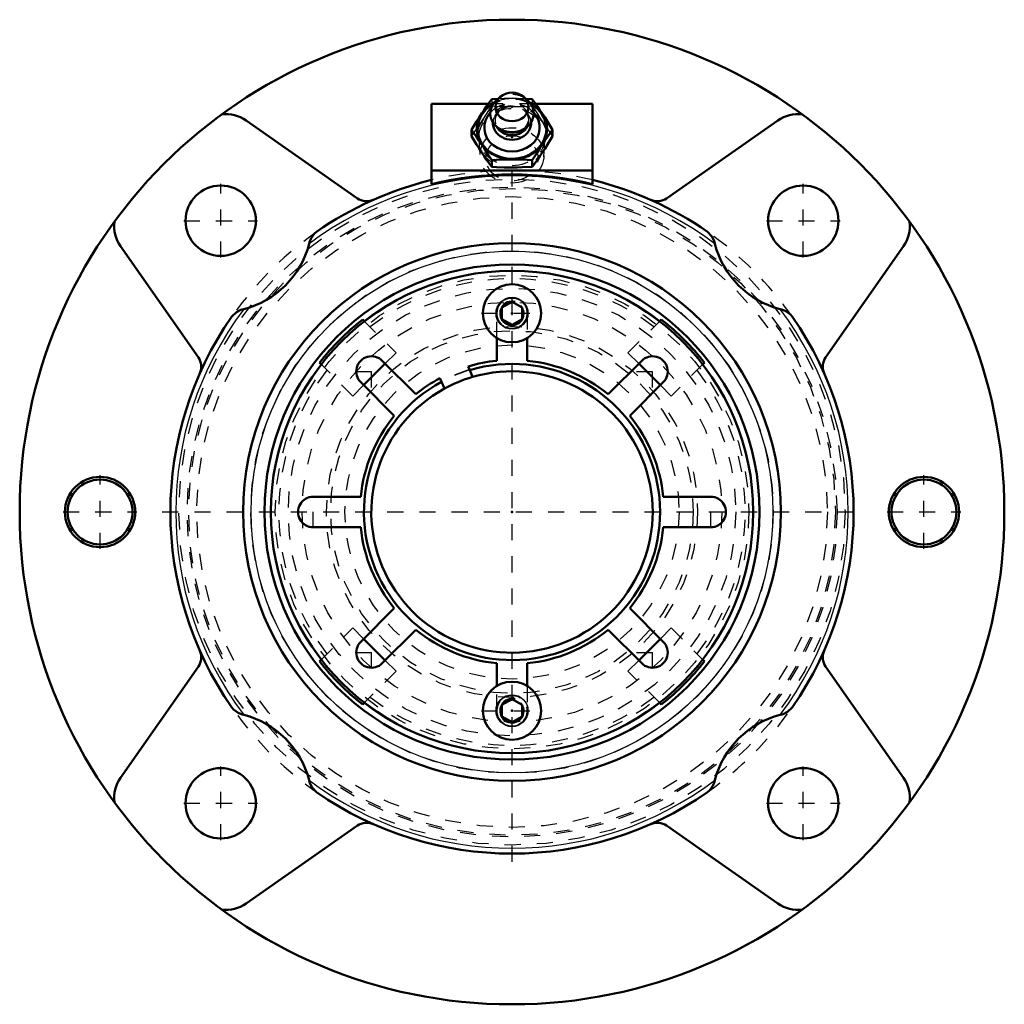
# Model space of a CAD drawing. Units: inches. Extents: x -3.06 to 3.06, y -3.06 to 3.06.
import ezdxf

# ---------------------------------------------------------------- set-up
doc = ezdxf.new("R2010")
doc.units = ezdxf.units.IN
doc.header["$MEASUREMENT"] = 0
doc.linetypes.add('Center', pattern=[1.5, 0.45, -0.5, 0.05, -0.5])
doc.linetypes.add('Dashed', pattern=[2, 1, -1])
for name, color, linetype, lineweight in [('AM_0', 7, 'Continuous', 50), ('AM_4', 3, 'Continuous', 25), ('AM_5', 3, 'Continuous', 25), ('AM_7', 7, 'Center', 25), ('AM_9', 6, 'Dashed', 25), ('ConnectionPoints', 7, 'Continuous', 50)]:
    doc.layers.add(name, color=color, linetype=linetype, lineweight=lineweight)

# ---------------------------------------------------------------- blocks, each defined once
blk = doc.blocks.new('1_405015E_Inch_0_in_069877_0')
at = {"layer": 'AM_0', "ltscale": 0.001558}
for p, q in [((-0.0733, 2.5822), (-0.0964, 2.5618)), ((0.0964, 2.5618), (0.0733, 2.5822)), ((-0.0877, 2.5697), (-0.1263, 2.5674)), ((0.1263, 2.5674), (0.0878, 2.5697)), ((-0.2526, 2.378), (-0.2526, 2.3371)), ((-0.0675, 2.3788), (-0.0525, 2.3713)), ((0.0525, 2.3713), (0.0675, 2.3788)), ((0.2526, 2.378), (0.2526, 2.3371)), ((-0.1263, 2.1885), (-0.1263, 2.1476)), ((0.1263, 2.1885), (0.1263, 2.1476))]:
    blk.add_line(p, q, dxfattribs=at)
for points in [[(-0.1263, 2.5674), (-0.1577, 2.5236), (-0.1736, 2.5008), (-0.1894, 2.4772)], [(0.1894, 2.4772), (0.1737, 2.5006), (0.1579, 2.5234), (0.1263, 2.5674)], [(-0.1894, 2.4772), (-0.2052, 2.4533), (-0.221, 2.4287), (-0.2526, 2.378)], [(0.2526, 2.378), (0.2212, 2.4285), (0.2053, 2.4531), (0.1894, 2.4772)], [(-0.2526, 2.378), (-0.2212, 2.3342), (-0.2053, 2.3113), (-0.1894, 2.2878)], [(-0.1894, 2.2378), (-0.2052, 2.2618), (-0.221, 2.2864), (-0.2526, 2.3371)], [(0.1894, 2.2878), (0.2052, 2.3112), (0.221, 2.334), (0.2526, 2.378)], [(0.2526, 2.3371), (0.2212, 2.2866), (0.2053, 2.2619), (0.1894, 2.2378)], [(-0.1894, 2.2878), (-0.1737, 2.2638), (-0.1579, 2.2392), (-0.1263, 2.1885)], [(0.1263, 2.1885), (0.1577, 2.239), (0.1736, 2.2637), (0.1894, 2.2878)], [(-0.1263, 2.1476), (-0.1577, 2.1914), (-0.1736, 2.2143), (-0.1894, 2.2378)], [(0.1894, 2.2378), (0.1737, 2.2144), (0.1579, 2.1916), (0.1263, 2.1476)], [(-0.1263, 2.1885), (-0.0968, 2.1903), (-0.0485, 2.1924), (0, 2.1931)], [(0, 2.1431), (-0.0484, 2.1438), (-0.0968, 2.1458), (-0.1263, 2.1476)], [(0, 2.1931), (0.0316, 2.1928), (0.0631, 2.1919), (0.1263, 2.1885)], [(0.1263, 2.1476), (0.0634, 2.1443), (0.0318, 2.1434), (0, 2.1431)]]:
    blk.add_lwpolyline(points, dxfattribs=at)
blk.add_ellipse((0, 2.52), major_axis=(0.1027, 0), ratio=0.866025, dxfattribs=at)
for centre, major_axis, start_param, end_param in [((0, 2.3825), (0.2188, 0), 2.108622, 3.665191), ((0, 2.3825), (0.2138, 0), 2.155306, 6.283185), ((0, 2.3825), (0.2187, 0), 3.665191, 7.316156), ((0, 2.48), (0.135, 0), 2.366484, 4.18879), ((0, 2.48), (0.135, 0), 6.283185, 7.058294), ((0, 2.3825), (0.2137, 0), 6.283185, 7.269472), ((0, 2.3917), (0.1725, 0), 2.468322, 6.956456), ((0, 2.48), (0.135, 0), 5.235988, 6.283185), ((0, 2.4189), (0.1188, 0), 3.089421, 6.335357), ((0, 2.435), (0.105, 0), 3.566672, 5.858106), ((0, 2.48), (0.135, 0), 4.18879, 5.235988), ((0, 2.45), (0.105, 0), 4.18879, 5.235988)]:
    blk.add_ellipse(centre, major_axis=major_axis, ratio=0.866025, start_param=start_param, end_param=end_param, dxfattribs=at)
at = {"layer": 'AM_9', "ltscale": 0.001558}
for p, q in [((-0.1263, 2.5674), (-0.1263, 2.5265)), ((0.1263, 2.5674), (0.1263, 2.5265)), ((-0.105, 2.45), (-0.105, 2.435)), ((-0.0704, 2.5025), (-0.0796, 2.4953)), ((0.0796, 2.4953), (0.0704, 2.5025)), ((0.105, 2.435), (0.105, 2.45)), ((-0.2055, 2.3229), (-0.1983, 2.2091)), ((0.1983, 2.2091), (0.2055, 2.3229))]:
    blk.add_line(p, q, dxfattribs=at)
for points in [[(-0.1894, 2.4272), (-0.1737, 2.4512), (-0.1579, 2.4758), (-0.1263, 2.5265)], [(-0.1263, 2.5265), (-0.0968, 2.5247), (-0.0485, 2.5227), (0, 2.522)], [(0, 2.572), (-0.0484, 2.5713), (-0.0877, 2.5697)], [(0.0878, 2.5697), (0.0634, 2.5708), (0.0318, 2.5717), (0, 2.572)], [(0, 2.522), (0.0316, 2.5223), (0.0631, 2.5232), (0.1263, 2.5265)], [(0.1263, 2.5265), (0.1577, 2.476), (0.1736, 2.4514), (0.1894, 2.4272)], [(-0.2526, 2.3371), (-0.2212, 2.3809), (-0.2053, 2.4037), (-0.1894, 2.4272)], [(0.1894, 2.4272), (0.2052, 2.4039), (0.221, 2.3811), (0.2526, 2.3371)]]:
    blk.add_lwpolyline(points, dxfattribs=at)
for centre, major_axis, start_param, end_param in [((0, 2.3825), (0.2137, 0), 0.986287, 2.155306), ((0, 2.48), (0.135, 0), 0.775109, 2.366484), ((0, 2.3325), (0.2187, 0), 1.570796, 6.806784), ((0, 2.3917), (0.1725, 0), 0.67327, 2.468322), ((0, 2.45), (0.105, 0), 0, 4.18879), ((0, 2.3825), (0.2188, 0), 1.570796, 2.108622), ((0, 2.4189), (0.1188, 0), 0.052171, 2.305085), ((0, 2.435), (0.105, 0), 5.858106, 8.58827), ((0, 2.3825), (0.2188, 0), 1.03297, 1.570796), ((0, 2.3325), (0.2188, 0), 0.523599, 1.570796), ((0, 2.4189), (0.1188, 0), 2.305085, 3.089421), ((0, 2.435), (0.105, 0), 2.305085, 3.566672), ((0, 2.45), (0.105, 0), 5.235988, 6.283185)]:
    blk.add_ellipse(centre, major_axis=major_axis, ratio=0.866025, start_param=start_param, end_param=end_param, dxfattribs=at)
for centre, major_axis in [((0, 2.3325), (0.2058, 0)), ((0, 2.2184), (0.1986, 0)), ((0, 2.2), (-0.1619, 0))]:
    blk.add_ellipse(centre, major_axis=major_axis, ratio=0.866025, dxfattribs=at)
blk = doc.blocks.new('2_ASME_B18_3_10_1_0_in_069877_0')
at = {"layer": 'AM_0', "ltscale": 0.001069}
for p, q in [((-0.0625, -1.2), (0, -1.1639)), ((-0.0625, -1.2722), (-0.0625, -1.2)), ((0, -1.1639), (0.0625, -1.2)), ((0.0625, -1.2), (0.0625, -1.2722)), ((0, -1.3083), (-0.0625, -1.2722)), ((0.0625, -1.2722), (0, -1.3083))]:
    blk.add_line(p, q, dxfattribs=at)
blk.add_circle((0, -1.2361), 0.1805, dxfattribs=at)
at = {"layer": 'AM_4', "ltscale": 0.001069}
blk.add_circle((0, -1.2361), 0.0995, dxfattribs=at)
at = {"layer": 'AM_5', "ltscale": 0.001069}
for radius in [0.0764, 0.0702]:
    blk.add_arc((0, -1.2361), radius, 75, 15, dxfattribs=at)
at = {"layer": 'AM_7', "ltscale": 0.001069}
blk.add_line((-0.1895, -1.2361), (0.1895, -1.2361), dxfattribs=at)
at = {"layer": 'AM_9', "ltscale": 0.001069}
blk.add_circle((0, -1.2361), 0.095, dxfattribs=at)
blk = doc.blocks.new('3_ASME_B18_3_10_2_0_in_069877_0')
at = {"layer": 'AM_0', "ltscale": 0.001069}
for p, q in [((-0.0625, 1.2722), (0, 1.3083)), ((0, 1.3083), (0.0625, 1.2722)), ((-0.0625, 1.2), (-0.0625, 1.2722)), ((0.0625, 1.2722), (0.0625, 1.2)), ((0, 1.1639), (-0.0625, 1.2)), ((0.0625, 1.2), (0, 1.1639))]:
    blk.add_line(p, q, dxfattribs=at)
blk.add_circle((0, 1.2361), 0.1805, dxfattribs=at)
at = {"layer": 'AM_4', "ltscale": 0.001069}
blk.add_circle((0, 1.2361), 0.0995, dxfattribs=at)
at = {"layer": 'AM_5', "ltscale": 0.001069}
for radius in [0.0764, 0.0702]:
    blk.add_arc((0, 1.2361), radius, 75, 15, dxfattribs=at)
at = {"layer": 'AM_7', "ltscale": 0.001069}
blk.add_line((-0.1895, 1.2361), (0.1895, 1.2361), dxfattribs=at)
at = {"layer": 'AM_9', "ltscale": 0.001069}
blk.add_circle((0, 1.2361), 0.095, dxfattribs=at)
blk = doc.blocks.new('4_070888LW_0_in_069877_0')
at = {"layer": 'AM_0', "ltscale": 0.009925}
for p, q in [((-0.095, 0.9412), (-0.095, 1.0826)), ((0.095, 1.0826), (0.095, 0.9412)), ((-0.8069, 0.9412), (-0.5983, 0.7327)), ((0.5983, 0.7327), (0.8069, 0.9412)), ((-0.2628, 0.8828), (-0.2724, 0.9059)), ((-0.7327, 0.5983), (-0.9412, 0.8069)), ((-0.4479, 0.8332), (-0.4384, 0.81)), ((0.9412, 0.8069), (0.7327, 0.5983)), ((-1.2361, 0.095), (-0.9412, 0.095)), ((0.9412, 0.095), (1.2361, 0.095)), ((-0.9412, -0.095), (-1.2361, -0.095)), ((1.2361, -0.095), (0.9412, -0.095)), ((-0.9412, -0.8069), (-0.7327, -0.5983)), ((0.7327, -0.5983), (0.9412, -0.8069)), ((-0.5983, -0.7327), (-0.8069, -0.9412)), ((0.8069, -0.9412), (0.5983, -0.7327)), ((-0.095, -1.0826), (-0.095, -0.9412)), ((0.095, -0.9412), (0.095, -1.0826))]:
    blk.add_line(p, q, dxfattribs=at)
blk.add_circle((0, 0), 1.5, dxfattribs=at)
for centre, radius, start, end in [((-0.8741, 0.8741), 0.095, 44.9576, 225.0424), ((0, 0), 0.9459, 95.76385, 106.73615), ((0, 0), 0.9459, 50.76385, 84.23615), ((0.8741, 0.8741), 0.095, 314.9576, 135.0424), ((0, 0), 0.9459, 118.26385, 129.23615), ((0, 0), 0.875, 106.26703, 118.73297), ((0, 0), 0.9459, 140.76385, 174.23615), ((0, 0), 0.9459, 5.76385, 39.23615), ((-1.2362, 0), 0.095, 89.9576, 270.0424), ((1.2362, 0), 0.095, 269.9576, 90.0424), ((0, 0), 0.9459, 185.76385, 219.23615), ((0, 0), 0.9459, 320.76385, 354.23615), ((0, 0), 0.9459, 230.76385, 264.23615), ((0, 0), 0.9459, 275.76385, 309.23615), ((-0.8741, -0.8741), 0.095, 134.9576, 315.0424), ((0.8741, -0.8741), 0.095, 224.9576, 45.0424)]:
    blk.add_arc(centre, radius, start, end, dxfattribs=at)
at = {"layer": 'AM_7', "ltscale": 0.009925}
for p, q in [((-0.8741, 0.7744), (-0.8741, 0.9739)), ((0.8741, 0.7744), (0.8741, 0.9739)), ((-0.9739, 0.8741), (-0.7744, 0.8741)), ((0.7744, 0.8741), (0.9739, 0.8741)), ((-1.2362, -0.0998), (-1.2362, 0.0998)), ((1.2362, -0.0998), (1.2362, 0.0998)), ((-0.8741, -0.9739), (-0.8741, -0.7744)), ((0.8741, -0.9739), (0.8741, -0.7744)), ((-0.9739, -0.8741), (-0.7744, -0.8741)), ((0.7744, -0.8741), (0.9739, -0.8741))]:
    blk.add_line(p, q, dxfattribs=at)
at = {"layer": 'AM_9', "ltscale": 0.009925}
for p, q in [((-0.095, 1.0826), (-0.095, 1.2361)), ((0.095, 1.2361), (0.095, 1.0826)), ((-0.095, -1.2361), (-0.095, -1.0826)), ((0.095, -1.0826), (0.095, -1.2361))]:
    blk.add_line(p, q, dxfattribs=at)
for centre, radius, start, end in [((0, 1.2362), 0.095, 359.9576, 180.0424), ((0, 0), 0.9211, 106.57982, 118.42018), ((0, -1.2362), 0.095, 179.9576, 0.0424)]:
    blk.add_arc(centre, radius, start, end, dxfattribs=at)
blk = doc.blocks.new('5_070920I_0_in_069877_0')
at = {"layer": 'AM_0', "ltscale": 0.010887}
for p, q in [((-0.9287, 1.1974), (-0.919, 1.1877)), ((0.919, 1.1877), (0.9287, 1.1974)), ((-1.1877, 0.919), (-1.1974, 0.9287)), ((-0.7884, 0.9228), (-0.9228, 0.7884)), ((0.9228, 0.7884), (0.7884, 0.9228)), ((1.1974, 0.9287), (1.1877, 0.919)), ((-0.2451, 0.84), (-0.2628, 0.8828)), ((-0.4384, 0.81), (-0.4206, 0.7673)), ((-0.9228, -0.7884), (-0.7884, -0.9228)), ((0.7884, -0.9228), (0.9228, -0.7884)), ((-1.1974, -0.9287), (-1.1877, -0.919)), ((1.1877, -0.919), (1.1974, -0.9287)), ((-0.919, -1.1877), (-0.9287, -1.1974)), ((0.9287, -1.1974), (0.919, -1.1877))]:
    blk.add_line(p, q, dxfattribs=at)
blk.add_circle((0, 0), 1.5403, dxfattribs=at)
for radius, start, end in [(1.5154, 127.79717, 142.20283), (1.5154, 37.79717, 52.20283), (0.9211, 118.42018, 106.57982), (0.875, 118.73297, 106.26703), (1.5154, 217.79717, 232.20283), (1.5154, 307.79717, 322.20283)]:
    blk.add_arc((0, 0), radius, start, end, dxfattribs=at)
at = {"layer": 'AM_4', "ltscale": 0.010887}
blk.add_circle((0, 0), 1.6232, dxfattribs=at)
for start, end in [(52.2688, 127.7312), (142.2688, 217.7312), (322.2688, 37.7312), (232.2688, 307.7312)]:
    blk.add_arc((0, 0), 1.5017, start, end, dxfattribs=at)
at = {"layer": 'AM_5', "ltscale": 0.010887}
for centre in [(0, 1.2361), (0, -1.2361)]:
    blk.add_arc(centre, 0.095, 75, 15, dxfattribs=at)
at = {"layer": 'AM_9', "ltscale": 0.010887}
for p, q in [((-0.919, 1.1877), (-0.7212, 0.9899)), ((0.7212, 0.9899), (0.919, 1.1877)), ((-0.7212, 0.9899), (-0.7884, 0.9228)), ((0.7884, 0.9228), (0.7212, 0.9899)), ((-0.9899, 0.7212), (-1.1877, 0.919)), ((1.1877, 0.919), (0.9899, 0.7212)), ((-0.9228, 0.7884), (-0.9899, 0.7212)), ((0.9899, 0.7212), (0.9228, 0.7884)), ((-1.1877, -0.919), (-0.9899, -0.7212)), ((-0.9899, -0.7212), (-0.9228, -0.7884)), ((0.9228, -0.7884), (0.9899, -0.7212)), ((0.9899, -0.7212), (1.1877, -0.919)), ((-0.7884, -0.9228), (-0.7212, -0.9899)), ((0.7212, -0.9899), (0.7884, -0.9228)), ((-0.7212, -0.9899), (-0.919, -1.1877)), ((0.919, -1.1877), (0.7212, -0.9899))]:
    blk.add_line(p, q, dxfattribs=at)
for centre, radius in [((0, 0), 1.6256), ((0, 0), 1.4732), ((0, 0), 1.3921), ((0, 0), 1.3055), ((0, 1.2361), 0.0724), ((0, 0), 1.1545), ((0, 0), 1.1279), ((0, 0), 1.0391), ((0, -1.2361), 0.0724)]:
    blk.add_circle(centre, radius, dxfattribs=at)
for radius, start, end in [(1.4517, 52.52043, 127.47957), (1.4517, 142.52043, 217.47957), (0.9235, 106.59546, 118.40454), (1.4517, 322.52043, 37.47957), (1.4517, 232.52043, 307.47957)]:
    blk.add_arc((0, 0), radius, start, end, dxfattribs=at)
blk = doc.blocks.new('6_069877H_0_in_069877_0')
at = {"layer": 'AM_0', "ltscale": 0.023327}
for p, q in [((-0.5, 2.54), (-0.5, 2.0394)), ((-0.1459, 2.54), (-0.5, 2.54)), ((0.5, 2.54), (0.1459, 2.54)), ((0.5, 2.54), (0.5, 2.0394)), ((-0.9621, 1.9509), (-1.6542, 2.4355)), ((1.6542, 2.4355), (0.9621, 1.9509)), ((0.5, 2.125), (-0.5, 2.125)), ((-2.4355, 1.6542), (-1.9509, 0.9621)), ((-1.2589, 1.6791), (-1.2616, 1.6683)), ((1.2616, 1.6683), (1.2589, 1.6791)), ((1.9509, 0.9621), (2.4355, 1.6542)), ((-1.6683, 1.2616), (-1.6791, 1.2589)), ((1.6791, 1.2589), (1.6683, 1.2616)), ((-1.9509, -0.9621), (-2.4355, -1.6542)), ((2.4355, -1.6542), (1.9509, -0.9621)), ((-1.6791, -1.2589), (-1.6683, -1.2616)), ((1.6683, -1.2616), (1.6791, -1.2589)), ((-1.2616, -1.6683), (-1.2589, -1.6791)), ((1.2589, -1.6791), (1.2616, -1.6683)), ((-1.6542, -2.4355), (-0.9621, -1.9509)), ((0.9621, -1.9509), (1.6542, -2.4355))]:
    blk.add_line(p, q, dxfattribs=at)
for points in [[(-1.2589, 1.6791), (-1.25, 1.7033), (-1.2289, 1.7319), (-1.2154, 1.7431), (-1.2151, 1.7433)], [(1.2151, 1.7433), (1.2154, 1.7431), (1.2439, 1.7138), (1.2566, 1.6874), (1.2589, 1.6791)], [(-1.7433, 1.2151), (-1.7431, 1.2154), (-1.7138, 1.2439), (-1.6874, 1.2566), (-1.6791, 1.2589)], [(1.6791, 1.2589), (1.7033, 1.25), (1.7319, 1.2289), (1.7431, 1.2154), (1.7433, 1.2151)], [(-1.6791, -1.2589), (-1.7033, -1.25), (-1.7319, -1.2289), (-1.7431, -1.2154), (-1.7433, -1.2151)], [(1.7433, -1.2151), (1.7431, -1.2154), (1.7138, -1.2439), (1.6874, -1.2566), (1.6791, -1.2589)], [(-1.2151, -1.7433), (-1.2154, -1.7431), (-1.2439, -1.7138), (-1.2566, -1.6874), (-1.2589, -1.6791)], [(1.2589, -1.6791), (1.25, -1.7033), (1.2289, -1.7319), (1.2154, -1.7431), (1.2151, -1.7433)]]:
    blk.add_lwpolyline(points, dxfattribs=at)
for centre, radius in [((0, 0), 3.0625), ((-1.812, 1.812), 0.2188), ((1.812, 1.812), 0.2188), ((0, 0), 1.6732), ((-2.5625, 0), 0.2187), ((-2.5625, 0), 0.2018), ((2.5625, 0), 0.2187), ((2.5625, 0), 0.2018), ((-1.812, -1.812), 0.2188), ((1.812, -1.812), 0.2188)]:
    blk.add_circle(centre, radius, dxfattribs=at)
for centre, radius, start, end in [((-1.7797, 2.2563), 0.2187, 55, 96.8191), ((1.7797, 2.2563), 0.2188, 83.1809, 125), ((0, 0), 2.0998, 76.22432, 103.77568), ((0, 0), 2.125, 103.60896, 124.87795), ((0, 0), 2.125, 55.12205, 76.39104), ((-0.9047, 2.0328), 0.1, 235, 293.9917), ((0.9047, 2.0328), 0.1, 246.0083, 305), ((-2.2563, 1.7797), 0.2188, 173.1809, 215), ((2.2563, 1.7797), 0.2187, 325, 6.8191), ((-1.812, 1.812), 0.5688, 284.62801, 345.37199), ((1.812, 1.812), 0.5688, 194.62801, 255.37199), ((0, 0), 2.125, 145.12205, 214.87795), ((0, 0), 2.125, 325.12205, 34.87795), ((-2.0328, 0.9047), 0.1, 336.0083, 35), ((2.0328, 0.9047), 0.1, 145, 203.9917), ((-2.0328, -0.9047), 0.1, 325, 23.9917), ((2.0328, -0.9047), 0.1, 156.0083, 215), ((-1.812, -1.812), 0.5688, 14.62801, 75.37199), ((1.812, -1.812), 0.5688, 104.62801, 165.37199), ((-2.2563, -1.7797), 0.2187, 145, 186.8191), ((2.2563, -1.7797), 0.2187, 353.1809, 35), ((0, 0), 2.125, 235.12205, 304.87795), ((-0.9047, -2.0328), 0.1, 66.0083, 125), ((0.9047, -2.0328), 0.1, 55, 113.9917), ((-1.7797, -2.2563), 0.2187, 263.1809, 305), ((1.7797, -2.2563), 0.2187, 235, 276.8191)]:
    blk.add_arc(centre, radius, start, end, dxfattribs=at)
at = {"layer": 'AM_4', "ltscale": 0.023327}
for start, end in [(52.90218, 127.09782), (142.90218, 217.09782), (322.90218, 37.09782), (232.90218, 307.09782)]:
    blk.add_arc((0, 0), 2.0917, start, end, dxfattribs=at)
at = {"layer": 'AM_5', "ltscale": 0.023327}
for centre in [(-2.5625, 0), (2.5625, 0)]:
    blk.add_arc(centre, 0.2188, 75, 15, dxfattribs=at)
at = {"layer": 'AM_7', "ltscale": 0.023327}
for p, q in [((0, -2.1757), (0, 2.1757)), ((-1.812, 1.5823), (-1.812, 2.0416)), ((1.812, 1.5823), (1.812, 2.0416)), ((-2.0416, 1.812), (-1.5823, 1.812)), ((1.5823, 1.812), (2.0416, 1.812)), ((-2.5625, -0.2297), (-2.5625, 0.2297)), ((2.5625, -0.2297), (2.5625, 0.2297)), ((-2.7922, 0), (-2.3328, 0)), ((-2.1757, 0), (2.1757, 0)), ((2.3328, 0), (2.7922, 0)), ((-1.812, -2.0416), (-1.812, -1.5823)), ((1.812, -2.0416), (1.812, -1.5823)), ((-2.0416, -1.812), (-1.5823, -1.812)), ((1.5823, -1.812), (2.0416, -1.812))]:
    blk.add_line(p, q, dxfattribs=at)
at = {"layer": 'AM_9', "ltscale": 0.023327}
blk.add_line((0.1459, 2.54), (-0.1459, 2.54), dxfattribs=at)
for radius in [2.0721, 2.0221, 2.0119, 1.9619]:
    blk.add_circle((0, 0), radius, dxfattribs=at)
for start, end in [(76.39104, 103.60896), (124.87795, 235.12205), (34.87795, 55.12205), (304.87795, 325.12205)]:
    blk.add_arc((0, 0), 2.125, start, end, dxfattribs=at)

msp = doc.modelspace()

# ---------------------------------------------------------------- linework, layer by layer
at = {"layer": 'ConnectionPoints'}
for p in [(0, 2.5208, 0.4111), (0, 2.3325, 0.5198), (0, 1.2361, 1.4347), (0, 1.2361, 1.3647), (0, 1.2361, 1.4928), (0, 0, 1.3647), (0, 0, 1.5938), (0, 0, 1.5637), (0, 0, 1.3647), (0, 0, 1.3438), (0, 0, 1.5938), (0, -1.2361, 1.4347), (0, -1.2361, 1.3647), (0, -1.2361, 1.4928)]:
    msp.add_point(p, dxfattribs=at)

# ---------------------------------------------------------------- block references
for name in ['6_069877H_0_in_069877_0', '1_405015E_Inch_0_in_069877_0', '5_070920I_0_in_069877_0', '4_070888LW_0_in_069877_0', '3_ASME_B18_3_10_2_0_in_069877_0', '2_ASME_B18_3_10_1_0_in_069877_0']:
    msp.add_blockref(name, (0, 0))

doc.saveas('drawing.dxf')
